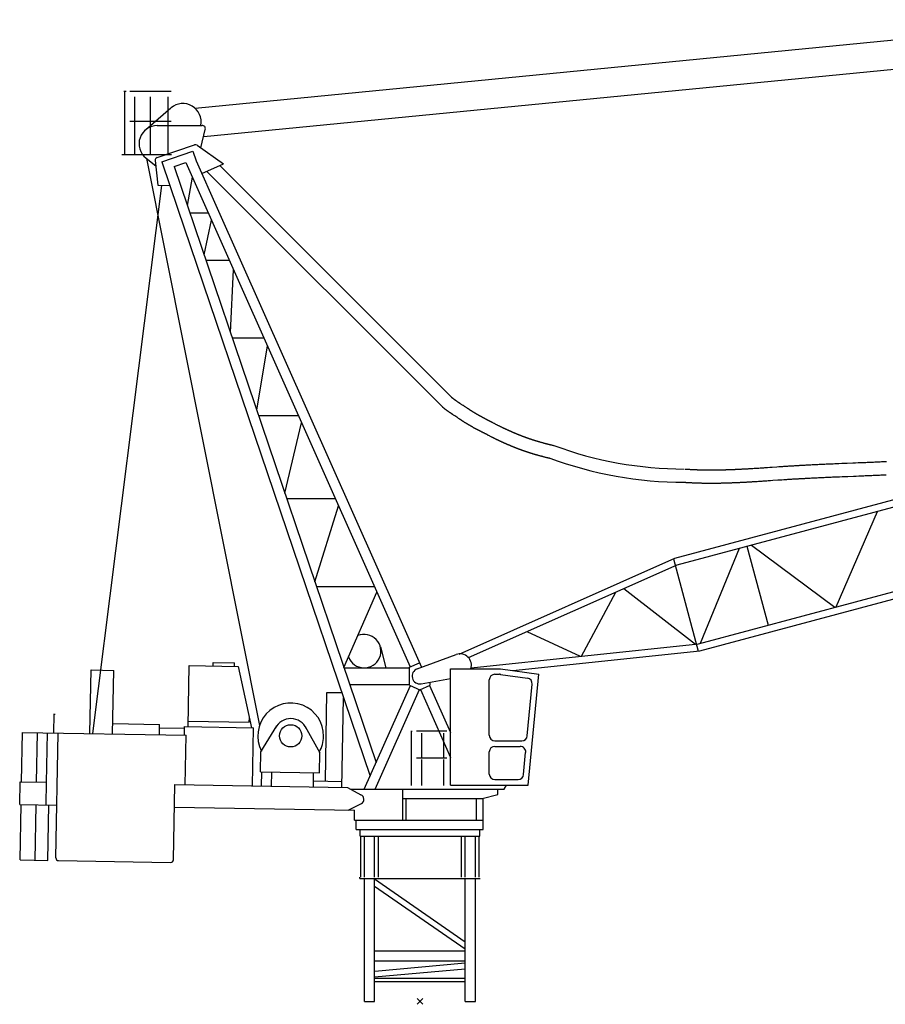
# Model space of a CAD drawing. Extents: x 12791 to 248920, y -100671 to 220177.
# Drawn here: x 152791 to 168381, y -100053 to -82310 of the extents above; entities that cross this region are included whole.
import ezdxf

# ---------------------------------------------------------------- set-up
doc = ezdxf.new("R2010")
doc.units = 0
doc.layers.add('1', color=7, linetype='Continuous')

# ---------------------------------------------------------------- blocks, each defined once
blk = doc.blocks.new('W_0320_B_60m_TV_20')
at = {"color": 7, "linetype": 'Continuous'}
for p, q in [((-4050, 16094), (12218, 17690)), ((-3892, 15582), (12186, 17154)), ((4591, 7985), (38462, 17060)), ((4634, 7865), (38495, 16938)), ((-5334, 16401), (-5294, 16401)), ((-5313, 15262), (-5313, 16401)), ((-5228, 16402), (-4478, 16402)), ((-5133, 15262), (-5133, 16302)), ((-4853, 15262), (-4853, 16302)), ((-4533, 15262), (-4533, 16302)), ((-4944, 15703), (-4486, 16099)), ((-5228, 15862), (-4478, 15862)), ((-4730, 15783), (-3924, 15786)), ((-3947, 15380), (-3866, 15712)), ((5014, 6443), (38876, 15516)), ((-5368, 15262), (-4472, 15262)), ((-4735, 15205), (-4059, 15434)), ((-4647, 15130), (-4088, 15319)), ((-4088, 15319), (-4030, 15147)), ((-4015, 15428), (-3536, 15093)), ((5038, 6318), (38909, 15394)), ((-4931, 15194), (-4758, 15059)), ((-4924, 15188), (-2890, 4969)), ((-4769, 15152), (-4719, 14705)), ((-4647, 15130), (-4364, 14295)), ((-4426, 15046), (-4216, 15117)), ((-4216, 15117), (-176, 6029)), ((-4030, 15147), (-3651, 14295)), ((-3928, 14918), (-3536, 15093)), ((-4426, 15046), (-790, 4303)), ((-3841, 14957), (412, 10705)), ((-3607, 15061), (574, 10880)), ((-4188, 14341), (-4097, 14851)), ((-5891, 4824), (-4650, 14704)), ((-4719, 14705), (-4502, 14703)), ((-4364, 14295), (-899, 4058)), ((-4144, 14211), (-3813, 14211)), ((-3651, 14295), (27, 6020)), ((-3888, 13454), (-3752, 14079)), ((-3855, 13357), (-3433, 13357)), ((-3413, 12053), (-3357, 13185)), ((-3381, 11959), (-2812, 11959)), ((-2940, 10655), (-2747, 11814)), ((576, 10878), (574, 10880)), ((578, 10876), (576, 10878)), ((581, 10874), (578, 10876)), ((583, 10872), (581, 10874)), ((585, 10871), (583, 10872)), ((587, 10869), (585, 10871)), ((588, 10868), (587, 10869)), ((590, 10867), (588, 10868)), ((592, 10865), (590, 10867)), ((593, 10864), (592, 10865)), ((595, 10863), (593, 10864)), ((596, 10862), (595, 10863)), ((598, 10860), (596, 10862)), ((600, 10859), (598, 10860)), ((601, 10858), (600, 10859)), ((605, 10855), (601, 10858)), ((608, 10853), (605, 10855)), ((611, 10850), (608, 10853)), ((614, 10848), (611, 10850)), ((618, 10846), (614, 10848)), ((621, 10843), (618, 10846)), ((624, 10841), (621, 10843)), ((628, 10838), (624, 10841)), ((631, 10836), (628, 10838)), ((634, 10834), (631, 10836)), ((638, 10831), (634, 10834)), ((641, 10829), (638, 10831)), ((644, 10827), (641, 10829)), ((648, 10824), (644, 10827)), ((651, 10822), (648, 10824)), ((414, 10703), (411, 10705)), ((416, 10701), (414, 10703)), ((418, 10699), (416, 10701)), ((421, 10697), (418, 10699)), ((423, 10695), (421, 10697)), ((425, 10693), (423, 10695)), ((428, 10691), (425, 10693)), ((430, 10689), (428, 10691)), ((432, 10687), (430, 10689)), ((435, 10685), (432, 10687)), ((437, 10684), (435, 10685)), ((438, 10682), (437, 10684)), ((440, 10681), (438, 10682)), ((442, 10679), (440, 10681)), ((444, 10678), (442, 10679)), ((446, 10676), (444, 10678)), ((447, 10675), (446, 10676)), ((449, 10674), (447, 10675)), ((451, 10672), (449, 10674)), ((453, 10671), (451, 10672)), ((455, 10669), (453, 10671)), ((457, 10668), (455, 10669)), ((460, 10665), (457, 10668)), ((464, 10662), (460, 10665)), ((468, 10659), (464, 10662)), ((472, 10657), (468, 10659)), ((475, 10654), (472, 10657)), ((479, 10651), (475, 10654)), ((483, 10648), (479, 10651)), ((487, 10646), (483, 10648)), ((655, 10820), (651, 10822)), ((658, 10817), (655, 10820)), ((661, 10815), (658, 10817)), ((665, 10813), (661, 10815)), ((668, 10810), (665, 10813)), ((671, 10808), (668, 10810)), ((678, 10804), (671, 10808)), ((685, 10799), (678, 10804)), ((692, 10794), (685, 10799)), ((719, 10776), (692, 10794)), ((729, 10770), (719, 10776)), ((738, 10764), (729, 10770)), ((748, 10757), (738, 10764)), ((757, 10751), (748, 10757)), ((776, 10738), (757, 10751)), ((795, 10726), (776, 10738)), ((805, 10719), (795, 10726)), ((814, 10713), (805, 10719)), ((824, 10706), (814, 10713)), ((833, 10700), (824, 10706)), ((843, 10694), (833, 10700)), ((848, 10691), (843, 10694)), ((852, 10688), (848, 10691)), ((857, 10684), (852, 10688)), ((862, 10681), (857, 10684)), ((867, 10678), (862, 10681)), ((872, 10675), (867, 10678)), ((876, 10672), (872, 10675)), ((881, 10669), (876, 10672)), ((886, 10666), (881, 10669)), ((891, 10663), (886, 10666)), ((896, 10660), (891, 10663)), ((900, 10656), (896, 10660)), ((905, 10653), (900, 10656)), ((910, 10650), (905, 10653)), ((915, 10647), (910, 10650)), ((921, 10644), (915, 10647)), ((-2908, 10560), (-2193, 10560)), ((490, 10643), (487, 10646)), ((494, 10640), (490, 10643)), ((498, 10638), (494, 10640)), ((502, 10635), (498, 10638)), ((506, 10632), (502, 10635)), ((510, 10629), (506, 10632)), ((513, 10627), (510, 10629)), ((517, 10624), (513, 10627)), ((521, 10622), (517, 10624)), ((525, 10619), (521, 10622)), ((529, 10616), (525, 10619)), ((533, 10614), (529, 10616)), ((536, 10611), (533, 10614)), ((540, 10608), (536, 10611)), ((544, 10606), (540, 10608)), ((548, 10603), (544, 10606)), ((556, 10598), (548, 10603)), ((564, 10593), (556, 10598)), ((587, 10577), (564, 10593)), ((597, 10571), (587, 10577)), ((606, 10564), (597, 10571)), ((616, 10558), (606, 10564)), ((626, 10552), (616, 10558)), ((645, 10539), (626, 10552)), ((665, 10526), (645, 10539)), ((674, 10519), (665, 10526)), ((684, 10513), (674, 10519)), ((694, 10506), (684, 10513)), ((704, 10500), (694, 10506)), ((713, 10493), (704, 10500)), ((718, 10490), (713, 10493)), ((723, 10487), (718, 10490)), ((728, 10484), (723, 10487)), ((733, 10480), (728, 10484)), ((738, 10477), (733, 10480)), ((743, 10474), (738, 10477)), ((748, 10471), (743, 10474)), ((752, 10468), (748, 10471)), ((926, 10640), (921, 10644)), ((931, 10637), (926, 10640)), ((937, 10633), (931, 10637)), ((942, 10630), (937, 10633)), ((948, 10627), (942, 10630)), ((953, 10623), (948, 10627)), ((958, 10620), (953, 10623)), ((964, 10617), (958, 10620)), ((969, 10613), (964, 10617)), ((975, 10610), (969, 10613)), ((980, 10607), (975, 10610)), ((985, 10604), (980, 10607)), ((991, 10600), (985, 10604)), ((996, 10597), (991, 10600)), ((1002, 10594), (996, 10597)), ((1007, 10591), (1002, 10594)), ((1013, 10587), (1007, 10591)), ((1018, 10584), (1013, 10587)), ((1024, 10581), (1018, 10584)), ((1029, 10578), (1024, 10581)), ((1035, 10575), (1029, 10578)), ((1040, 10572), (1035, 10575)), ((1046, 10568), (1040, 10572)), ((1051, 10565), (1046, 10568)), ((1057, 10562), (1051, 10565)), ((1062, 10559), (1057, 10562)), ((1068, 10556), (1062, 10559)), ((1073, 10553), (1068, 10556)), ((1079, 10550), (1073, 10553)), ((1084, 10546), (1079, 10550)), ((1090, 10543), (1084, 10546)), ((1095, 10540), (1090, 10543)), ((1101, 10537), (1095, 10540)), ((1106, 10534), (1101, 10537)), ((1112, 10531), (1106, 10534)), ((1117, 10528), (1112, 10531)), ((1123, 10525), (1117, 10528)), ((1129, 10522), (1123, 10525)), ((1133, 10519), (1129, 10522)), ((1138, 10517), (1133, 10519)), ((1143, 10514), (1138, 10517)), ((1147, 10512), (1143, 10514)), ((1152, 10509), (1147, 10512)), ((1157, 10507), (1152, 10509)), ((1161, 10504), (1157, 10507)), ((1166, 10502), (1161, 10504)), ((1171, 10499), (1166, 10502)), ((1176, 10497), (1171, 10499)), ((1180, 10494), (1176, 10497)), ((1185, 10492), (1180, 10494)), ((1190, 10489), (1185, 10492)), ((1194, 10487), (1190, 10489)), ((1199, 10484), (1194, 10487)), ((1204, 10482), (1199, 10484)), ((1209, 10480), (1204, 10482)), ((1213, 10477), (1209, 10480)), ((1218, 10475), (1213, 10477)), ((1223, 10472), (1218, 10475)), ((1228, 10470), (1223, 10472)), ((1232, 10467), (1228, 10470)), ((-2433, 9156), (-2134, 10428)), ((757, 10464), (752, 10468)), ((762, 10461), (757, 10464)), ((767, 10458), (762, 10461)), ((772, 10455), (767, 10458)), ((777, 10452), (772, 10455)), ((782, 10449), (777, 10452)), ((788, 10445), (782, 10449)), ((793, 10441), (788, 10445)), ((799, 10438), (793, 10441)), ((805, 10434), (799, 10438)), ((810, 10431), (805, 10434)), ((816, 10427), (810, 10431)), ((822, 10424), (816, 10427)), ((828, 10420), (822, 10424)), ((833, 10417), (828, 10420)), ((839, 10413), (833, 10417)), ((845, 10410), (839, 10413)), ((851, 10406), (845, 10410)), ((856, 10403), (851, 10406)), ((862, 10399), (856, 10403)), ((868, 10396), (862, 10399)), ((874, 10392), (868, 10396)), ((880, 10389), (874, 10392)), ((885, 10385), (880, 10389)), ((891, 10382), (885, 10385)), ((897, 10378), (891, 10382)), ((903, 10375), (897, 10378)), ((909, 10372), (903, 10375)), ((915, 10368), (909, 10372)), ((920, 10365), (915, 10368)), ((926, 10361), (920, 10365)), ((932, 10358), (926, 10361)), ((938, 10355), (932, 10358)), ((944, 10351), (938, 10355)), ((950, 10348), (944, 10351)), ((955, 10345), (950, 10348)), ((961, 10341), (955, 10345)), ((967, 10338), (961, 10341)), ((973, 10335), (967, 10338)), ((979, 10332), (973, 10335)), ((985, 10328), (979, 10332)), ((991, 10325), (985, 10328)), ((997, 10322), (991, 10325)), ((1003, 10319), (997, 10322)), ((1009, 10315), (1003, 10319)), ((1014, 10312), (1009, 10315)), ((1019, 10309), (1014, 10312)), ((1024, 10307), (1019, 10309)), ((1029, 10304), (1024, 10307)), ((1034, 10301), (1029, 10304)), ((1039, 10299), (1034, 10301)), ((1044, 10296), (1039, 10299)), ((1049, 10293), (1044, 10296)), ((1054, 10291), (1049, 10293)), ((1237, 10465), (1232, 10467)), ((1242, 10463), (1237, 10465)), ((1247, 10460), (1242, 10463)), ((1252, 10458), (1247, 10460)), ((1256, 10455), (1252, 10458)), ((1261, 10453), (1256, 10455)), ((1266, 10451), (1261, 10453)), ((1271, 10448), (1266, 10451)), ((1275, 10446), (1271, 10448)), ((1280, 10444), (1275, 10446)), ((1285, 10441), (1280, 10444)), ((1290, 10439), (1285, 10441)), ((1295, 10437), (1290, 10439)), ((1299, 10434), (1295, 10437)), ((1304, 10432), (1299, 10434)), ((1309, 10430), (1304, 10432)), ((1314, 10427), (1309, 10430)), ((1319, 10425), (1314, 10427)), ((1325, 10422), (1335, 10417)), ((1335, 10417), (1344, 10412)), ((1344, 10412), (1353, 10408)), ((1353, 10408), (1362, 10403)), ((1362, 10403), (1372, 10398)), ((1372, 10398), (1381, 10393)), ((1381, 10393), (1390, 10389)), ((1390, 10389), (1399, 10384)), ((1399, 10384), (1409, 10379)), ((1409, 10379), (1418, 10375)), ((1418, 10375), (1427, 10370)), ((1427, 10370), (1436, 10366)), ((1436, 10366), (1446, 10361)), ((1446, 10361), (1455, 10357)), ((1455, 10357), (1464, 10352)), ((1464, 10352), (1474, 10348)), ((1474, 10348), (1483, 10343)), ((1483, 10343), (1492, 10339)), ((1492, 10339), (1497, 10336)), ((1497, 10336), (1502, 10334)), ((1502, 10334), (1506, 10332)), ((1506, 10332), (1511, 10330)), ((1511, 10330), (1516, 10327)), ((1516, 10327), (1520, 10325)), ((1520, 10325), (1525, 10323)), ((1525, 10323), (1530, 10321)), ((1530, 10321), (1534, 10319)), ((1534, 10319), (1539, 10316)), ((1539, 10316), (1544, 10314)), ((1544, 10314), (1548, 10312)), ((1548, 10312), (1553, 10310)), ((1553, 10310), (1558, 10308)), ((1558, 10308), (1563, 10306)), ((1563, 10306), (1567, 10303)), ((1567, 10303), (1572, 10301)), ((1572, 10301), (1577, 10299)), ((1577, 10299), (1581, 10297)), ((1581, 10297), (1586, 10295)), ((1586, 10295), (1591, 10293)), ((1591, 10293), (1596, 10291)), ((1059, 10288), (1054, 10291)), ((1064, 10285), (1059, 10288)), ((1069, 10283), (1064, 10285)), ((1074, 10280), (1069, 10283)), ((1079, 10278), (1074, 10280)), ((1084, 10275), (1079, 10278)), ((1089, 10272), (1084, 10275)), ((1095, 10270), (1089, 10272)), ((1100, 10267), (1095, 10270)), ((1105, 10265), (1100, 10267)), ((1110, 10262), (1105, 10265)), ((1115, 10259), (1110, 10262)), ((1120, 10257), (1115, 10259)), ((1125, 10254), (1120, 10257)), ((1130, 10252), (1125, 10254)), ((1135, 10249), (1130, 10252)), ((1140, 10247), (1135, 10249)), ((1145, 10244), (1140, 10247)), ((1150, 10242), (1145, 10244)), ((1155, 10239), (1150, 10242)), ((1160, 10237), (1155, 10239)), ((1165, 10234), (1160, 10237)), ((1170, 10232), (1165, 10234)), ((1175, 10229), (1170, 10232)), ((1181, 10227), (1175, 10229)), ((1186, 10224), (1181, 10227)), ((1191, 10222), (1186, 10224)), ((1196, 10219), (1191, 10222)), ((1201, 10217), (1196, 10219)), ((1206, 10214), (1201, 10217)), ((1211, 10212), (1206, 10214)), ((1216, 10209), (1211, 10212)), ((1215, 10210), (1225, 10205)), ((1225, 10205), (1235, 10200)), ((1235, 10200), (1245, 10195)), ((1245, 10195), (1254, 10190)), ((1254, 10190), (1264, 10185)), ((1264, 10185), (1274, 10180)), ((1274, 10180), (1283, 10175)), ((1283, 10175), (1293, 10170)), ((1293, 10170), (1303, 10165)), ((1303, 10165), (1313, 10160)), ((1313, 10160), (1318, 10158)), ((1318, 10158), (1322, 10156)), ((1322, 10156), (1327, 10153)), ((1327, 10153), (1332, 10151)), ((1332, 10151), (1337, 10148)), ((1337, 10148), (1342, 10146)), ((1342, 10146), (1347, 10144)), ((1347, 10144), (1352, 10141)), ((1352, 10141), (1357, 10139)), ((1357, 10139), (1362, 10136)), ((1362, 10136), (1366, 10134)), ((1366, 10134), (1371, 10132)), ((1371, 10132), (1376, 10129)), ((1376, 10129), (1381, 10127)), ((1381, 10127), (1386, 10125)), ((1386, 10125), (1391, 10122)), ((1391, 10122), (1396, 10120)), ((1396, 10120), (1401, 10118)), ((1401, 10118), (1406, 10115)), ((1406, 10115), (1411, 10113)), ((1596, 10291), (1600, 10288)), ((1600, 10288), (1605, 10286)), ((1605, 10286), (1610, 10284)), ((1610, 10284), (1614, 10282)), ((1614, 10282), (1619, 10280)), ((1619, 10280), (1624, 10278)), ((1624, 10278), (1629, 10276)), ((1629, 10276), (1633, 10274)), ((1633, 10274), (1638, 10272)), ((1638, 10272), (1643, 10269)), ((1643, 10269), (1648, 10267)), ((1648, 10267), (1652, 10265)), ((1652, 10265), (1657, 10263)), ((1657, 10263), (1662, 10261)), ((1662, 10261), (1667, 10259)), ((1667, 10259), (1671, 10257)), ((1671, 10257), (1676, 10255)), ((1676, 10255), (1681, 10253)), ((1681, 10253), (1686, 10251)), ((1686, 10251), (1690, 10249)), ((1690, 10249), (1695, 10247)), ((1695, 10247), (1700, 10245)), ((1700, 10245), (1705, 10243)), ((1705, 10243), (1709, 10241)), ((1709, 10241), (1714, 10239)), ((1714, 10239), (1719, 10237)), ((1719, 10237), (1724, 10235)), ((1724, 10235), (1729, 10233)), ((1729, 10233), (1733, 10231)), ((1733, 10231), (1738, 10229)), ((1738, 10229), (1743, 10227)), ((1743, 10227), (1748, 10225)), ((1748, 10225), (1753, 10223)), ((1753, 10223), (1757, 10221)), ((1757, 10221), (1762, 10219)), ((1762, 10219), (1767, 10217)), ((1767, 10217), (1772, 10215)), ((1772, 10215), (1777, 10213)), ((1777, 10213), (1781, 10211)), ((1781, 10211), (1786, 10209)), ((1786, 10209), (1791, 10208)), ((1791, 10208), (1796, 10206)), ((1796, 10206), (1801, 10204)), ((1801, 10204), (1805, 10202)), ((1805, 10202), (1810, 10200)), ((1810, 10200), (1815, 10198)), ((1815, 10198), (1820, 10196)), ((1820, 10196), (1825, 10194)), ((1825, 10194), (1830, 10192)), ((1830, 10192), (1834, 10191)), ((1834, 10191), (1839, 10189)), ((1839, 10189), (1844, 10187)), ((1844, 10187), (1849, 10185)), ((1849, 10185), (1854, 10183)), ((1854, 10183), (1859, 10181)), ((1859, 10181), (1863, 10180)), ((1863, 10180), (1868, 10178)), ((1868, 10178), (1873, 10176)), ((1873, 10176), (1878, 10174)), ((1878, 10174), (1883, 10172)), ((1883, 10172), (1888, 10170)), ((1888, 10170), (1893, 10169)), ((1893, 10169), (1897, 10167)), ((1897, 10167), (1902, 10165)), ((1902, 10165), (1907, 10163)), ((1907, 10163), (1912, 10162)), ((1912, 10162), (1917, 10160)), ((1917, 10160), (1922, 10158)), ((1922, 10158), (1927, 10156)), ((1927, 10156), (1931, 10155)), ((1931, 10155), (1936, 10153)), ((1936, 10153), (1941, 10151)), ((1941, 10151), (1946, 10149)), ((1946, 10149), (1951, 10148)), ((1951, 10148), (1956, 10146)), ((1956, 10146), (1961, 10144)), ((1961, 10144), (1966, 10143)), ((1966, 10143), (1971, 10141)), ((1971, 10141), (1975, 10139)), ((1975, 10139), (1980, 10138)), ((1980, 10138), (1985, 10136)), ((1985, 10136), (1990, 10134)), ((1990, 10134), (1995, 10133)), ((1995, 10133), (2000, 10131)), ((2000, 10131), (2005, 10129)), ((2005, 10129), (2010, 10128)), ((2010, 10128), (2015, 10126)), ((2015, 10126), (2020, 10124)), ((2020, 10124), (2025, 10123)), ((2025, 10123), (2029, 10121)), ((2029, 10121), (2034, 10120)), ((2034, 10120), (2039, 10118)), ((2039, 10118), (2044, 10116)), ((2044, 10116), (2049, 10115)), ((2049, 10115), (2054, 10113)), ((1411, 10113), (1416, 10111)), ((1416, 10111), (1421, 10108)), ((1421, 10108), (1425, 10106)), ((1425, 10106), (1430, 10104)), ((1430, 10104), (1435, 10101)), ((1435, 10101), (1440, 10099)), ((1440, 10099), (1445, 10097)), ((1445, 10097), (1450, 10094)), ((1450, 10094), (1455, 10092)), ((1455, 10092), (1460, 10090)), ((1460, 10090), (1465, 10088)), ((1465, 10088), (1470, 10085)), ((1470, 10085), (1475, 10083)), ((1475, 10083), (1480, 10081)), ((1480, 10081), (1485, 10079)), ((1485, 10079), (1490, 10076)), ((1490, 10076), (1495, 10074)), ((1495, 10074), (1500, 10072)), ((1500, 10072), (1505, 10070)), ((1505, 10070), (1510, 10067)), ((1510, 10067), (1515, 10065)), ((1515, 10065), (1520, 10063)), ((1520, 10063), (1525, 10061)), ((1525, 10061), (1530, 10058)), ((1530, 10058), (1535, 10056)), ((1535, 10056), (1540, 10054)), ((1540, 10054), (1545, 10052)), ((1545, 10052), (1549, 10050)), ((1549, 10050), (1554, 10047)), ((1554, 10047), (1559, 10045)), ((1559, 10045), (1564, 10043)), ((1564, 10043), (1569, 10041)), ((1569, 10041), (1574, 10039)), ((1574, 10039), (1579, 10037)), ((1579, 10037), (1584, 10034)), ((1584, 10034), (1589, 10032)), ((1589, 10032), (1594, 10030)), ((1594, 10030), (1600, 10028)), ((1600, 10028), (1605, 10026)), ((1605, 10026), (1610, 10024)), ((1610, 10024), (1615, 10022)), ((1615, 10022), (1620, 10020)), ((1620, 10020), (1625, 10017)), ((1625, 10017), (1630, 10015)), ((1630, 10015), (1635, 10013)), ((1635, 10013), (1640, 10011)), ((1640, 10011), (1645, 10009)), ((1645, 10009), (1650, 10007)), ((1650, 10007), (1655, 10005)), ((1655, 10005), (1660, 10003)), ((1660, 10003), (1665, 10001)), ((1665, 10001), (1670, 9999)), ((1670, 9999), (1675, 9997)), ((1675, 9997), (1680, 9995)), ((1680, 9995), (1685, 9993)), ((1685, 9993), (1690, 9991)), ((1690, 9991), (1695, 9989)), ((1695, 9989), (1700, 9987)), ((1700, 9987), (1705, 9985)), ((1705, 9985), (1710, 9983)), ((1710, 9983), (1715, 9981)), ((1715, 9981), (1721, 9979)), ((1721, 9979), (1726, 9977)), ((1726, 9977), (1731, 9975)), ((1731, 9975), (1736, 9973)), ((1736, 9973), (1741, 9971)), ((1741, 9971), (1746, 9969)), ((1746, 9969), (1751, 9967)), ((1751, 9967), (1756, 9965)), ((1756, 9965), (1761, 9963)), ((1761, 9963), (1766, 9961)), ((1766, 9961), (1771, 9959)), ((1771, 9959), (1776, 9957)), ((1776, 9957), (1782, 9955)), ((1782, 9955), (1787, 9953)), ((1787, 9953), (1792, 9951)), ((1792, 9951), (1797, 9949)), ((1797, 9949), (1802, 9948)), ((1802, 9948), (1807, 9946)), ((1807, 9946), (1812, 9944)), ((1812, 9944), (1817, 9942)), ((1817, 9942), (1822, 9940)), ((1822, 9940), (1828, 9938)), ((1828, 9938), (1833, 9936)), ((1833, 9936), (1838, 9934)), ((2054, 10113), (2059, 10112)), ((2059, 10112), (2064, 10110)), ((2064, 10110), (2069, 10109)), ((2069, 10109), (2074, 10107)), ((2074, 10107), (2079, 10105)), ((2079, 10105), (2084, 10104)), ((2084, 10104), (2089, 10102)), ((2089, 10102), (2097, 10100)), ((2097, 10100), (2105, 10098)), ((2105, 10098), (2113, 10095)), ((2113, 10095), (2121, 10093)), ((2121, 10093), (2129, 10090)), ((2129, 10090), (2137, 10088)), ((2137, 10088), (2145, 10086)), ((2145, 10086), (2153, 10083)), ((2153, 10083), (2161, 10081)), ((2161, 10081), (2169, 10079)), ((2169, 10079), (2177, 10077)), ((2177, 10077), (2185, 10074)), ((2185, 10074), (2193, 10072)), ((2193, 10072), (2201, 10070)), ((2201, 10070), (2209, 10068)), ((2209, 10068), (2217, 10066)), ((2217, 10066), (2225, 10063)), ((2225, 10063), (2233, 10061)), ((2233, 10061), (2241, 10059)), ((2241, 10059), (2249, 10057)), ((2249, 10057), (2257, 10055)), ((2257, 10055), (2265, 10053)), ((2265, 10053), (2273, 10051)), ((2273, 10051), (2282, 10049)), ((2282, 10049), (2290, 10047)), ((2290, 10047), (2298, 10045)), ((2298, 10045), (2306, 10043)), ((2306, 10043), (2314, 10041)), ((2314, 10041), (2322, 10039)), ((2322, 10039), (2330, 10037)), ((2330, 10037), (2338, 10035)), ((2338, 10035), (2346, 10033)), ((2346, 10033), (2354, 10031)), ((2354, 10031), (2363, 10029)), ((2363, 10029), (2371, 10027)), ((2371, 10027), (2379, 10025)), ((2379, 10025), (2387, 10023)), ((2387, 10023), (2395, 10021)), ((2395, 10021), (2403, 10019)), ((2403, 10019), (2411, 10017)), ((1838, 9934), (1843, 9933)), ((1843, 9933), (1848, 9931)), ((1848, 9931), (1853, 9929)), ((1853, 9929), (1858, 9927)), ((1858, 9927), (1863, 9925)), ((1863, 9925), (1869, 9923)), ((1869, 9923), (1874, 9922)), ((1874, 9922), (1879, 9920)), ((1879, 9920), (1884, 9918)), ((1884, 9918), (1889, 9916)), ((1889, 9916), (1894, 9915)), ((1894, 9915), (1899, 9913)), ((1899, 9913), (1905, 9911)), ((1905, 9911), (1910, 9909)), ((1910, 9909), (1915, 9908)), ((1915, 9908), (1920, 9906)), ((1920, 9906), (1925, 9904)), ((1925, 9904), (1930, 9902)), ((1930, 9902), (1936, 9901)), ((1936, 9901), (1941, 9899)), ((1941, 9899), (1946, 9897)), ((1946, 9897), (1951, 9896)), ((1951, 9896), (1956, 9894)), ((1956, 9894), (1962, 9892)), ((1962, 9892), (1967, 9890)), ((1967, 9890), (1972, 9889)), ((1972, 9889), (1977, 9887)), ((1977, 9887), (1982, 9885)), ((1982, 9885), (1987, 9884)), ((1987, 9884), (1993, 9882)), ((1993, 9882), (1998, 9881)), ((1998, 9881), (2003, 9879)), ((2003, 9879), (2008, 9877)), ((2008, 9877), (2013, 9876)), ((2013, 9876), (2019, 9874)), ((2019, 9874), (2027, 9872)), ((2027, 9872), (2035, 9869)), ((2035, 9869), (2043, 9867)), ((2043, 9867), (2051, 9864)), ((2051, 9864), (2059, 9862)), ((2059, 9862), (2067, 9860)), ((2067, 9860), (2075, 9857)), ((2075, 9857), (2083, 9855)), ((2083, 9855), (2091, 9853)), ((2091, 9853), (2099, 9850)), ((2099, 9850), (2108, 9848)), ((2108, 9848), (2116, 9846)), ((2116, 9846), (2124, 9843)), ((2124, 9843), (2132, 9841)), ((2132, 9841), (2140, 9839)), ((2140, 9839), (2148, 9837)), ((2148, 9837), (2156, 9835)), ((2156, 9835), (2164, 9832)), ((2164, 9832), (2172, 9830)), ((2172, 9830), (2181, 9828)), ((2181, 9828), (2189, 9826)), ((2189, 9826), (2197, 9824)), ((2197, 9824), (2205, 9822)), ((2205, 9822), (2213, 9820)), ((2213, 9820), (2221, 9817)), ((2221, 9817), (2230, 9815)), ((2230, 9815), (2238, 9813)), ((2238, 9813), (2246, 9811)), ((2246, 9811), (2254, 9809)), ((2254, 9809), (2262, 9807)), ((2262, 9807), (2270, 9805)), ((2270, 9805), (2279, 9803)), ((2279, 9803), (2287, 9801)), ((2287, 9801), (2295, 9799)), ((2295, 9799), (2303, 9797)), ((2303, 9797), (2311, 9795)), ((2311, 9795), (2320, 9793)), ((2320, 9793), (2328, 9792)), ((2328, 9792), (2336, 9790)), ((2336, 9790), (2344, 9788)), ((4776, 9593), (4786, 9592)), ((4786, 9592), (4796, 9591)), ((4796, 9591), (4806, 9591)), ((4806, 9591), (4816, 9590)), ((4816, 9590), (4826, 9589)), ((4826, 9589), (4835, 9589)), ((4835, 9589), (4845, 9588)), ((4845, 9588), (4855, 9588)), ((4855, 9588), (4865, 9587)), ((4865, 9587), (4875, 9587)), ((4875, 9587), (4885, 9586)), ((4885, 9586), (4895, 9586)), ((4895, 9586), (4905, 9585)), ((4905, 9585), (4914, 9585)), ((4914, 9585), (4924, 9584)), ((4924, 9584), (4934, 9584)), ((4934, 9584), (4944, 9583)), ((4944, 9583), (4954, 9583)), ((4954, 9583), (4964, 9583)), ((4964, 9583), (4974, 9582)), ((4974, 9582), (4984, 9582)), ((4984, 9582), (4993, 9581)), ((4993, 9581), (5003, 9581)), ((5003, 9581), (5013, 9581)), ((5488, 9581), (5498, 9581)), ((5498, 9581), (5508, 9581)), ((5508, 9581), (5517, 9582)), ((5517, 9582), (5527, 9582)), ((5527, 9582), (5537, 9582)), ((5537, 9582), (5547, 9583)), ((5547, 9583), (5557, 9583)), ((5557, 9583), (5567, 9583)), ((5567, 9583), (5578, 9584)), ((5578, 9584), (5588, 9584)), ((5588, 9584), (5599, 9584)), ((5599, 9584), (5610, 9585)), ((5610, 9585), (5621, 9585)), ((5621, 9585), (5632, 9586)), ((5632, 9586), (5642, 9586)), ((5642, 9586), (5653, 9587)), ((5653, 9587), (5664, 9587)), ((5664, 9587), (5675, 9587)), ((5675, 9587), (5686, 9588)), ((5686, 9588), (5696, 9588)), ((5696, 9588), (5707, 9589)), ((5707, 9589), (5718, 9589)), ((5718, 9589), (5729, 9590)), ((5729, 9590), (5739, 9590)), ((5739, 9590), (5750, 9591)), ((5750, 9591), (5761, 9591)), ((5761, 9591), (5772, 9592)), ((5772, 9592), (5783, 9592)), ((5783, 9592), (5793, 9593)), ((5793, 9593), (5804, 9594)), ((5804, 9594), (5815, 9594)), ((5815, 9594), (5826, 9595)), ((5826, 9595), (5836, 9595)), ((5836, 9595), (5847, 9596)), ((5847, 9596), (5858, 9596)), ((5858, 9596), (5869, 9597)), ((5869, 9597), (5880, 9598)), ((5880, 9598), (5890, 9598)), ((5890, 9598), (5901, 9599)), ((5901, 9599), (5912, 9599)), ((5912, 9599), (5923, 9600)), ((5923, 9600), (5933, 9601)), ((5933, 9601), (5944, 9601)), ((5944, 9601), (5955, 9602)), ((5955, 9602), (5977, 9603)), ((5977, 9603), (5998, 9605)), ((5998, 9605), (6020, 9606)), ((6020, 9606), (6041, 9607)), ((6041, 9607), (6063, 9609)), ((6063, 9609), (6084, 9610)), ((6084, 9610), (6106, 9611)), ((6106, 9611), (6127, 9613)), ((6127, 9613), (6149, 9614)), ((6149, 9614), (6170, 9616)), ((6170, 9616), (6192, 9617)), ((6192, 9617), (6214, 9618)), ((6214, 9618), (6235, 9620)), ((6235, 9620), (6257, 9621)), ((6257, 9621), (6300, 9624)), ((6300, 9624), (6343, 9627)), ((6343, 9627), (6429, 9633)), ((6429, 9633), (6465, 9636)), ((6465, 9636), (6501, 9638)), ((6501, 9638), (6537, 9640)), ((6537, 9640), (6555, 9642)), ((6555, 9642), (6573, 9643)), ((6573, 9643), (6591, 9644)), ((6591, 9644), (6609, 9645)), ((6609, 9645), (6627, 9646)), ((6627, 9646), (6645, 9648)), ((6645, 9648), (6663, 9649)), ((6663, 9649), (6681, 9650)), ((6681, 9650), (6699, 9651)), ((6699, 9651), (6717, 9652)), ((6717, 9652), (6735, 9653)), ((6735, 9653), (6753, 9654)), ((6753, 9654), (6771, 9656)), ((6771, 9656), (6789, 9657)), ((6789, 9657), (6802, 9657)), ((6802, 9657), (6814, 9658)), ((6814, 9658), (6827, 9659)), ((6827, 9659), (6840, 9660)), ((6840, 9660), (6852, 9660)), ((6852, 9660), (6865, 9661)), ((6865, 9661), (6877, 9662)), ((6877, 9662), (6890, 9662)), ((6890, 9662), (6903, 9663)), ((6903, 9663), (6915, 9664)), ((6915, 9664), (6928, 9665)), ((6928, 9665), (6940, 9665)), ((6940, 9665), (6953, 9666)), ((6953, 9666), (6966, 9667)), ((6966, 9667), (6978, 9667)), ((6978, 9667), (6991, 9668)), ((6991, 9668), (7004, 9669)), ((7004, 9669), (7016, 9669)), ((7016, 9669), (7041, 9671)), ((7041, 9671), (7067, 9672)), ((7067, 9672), (7092, 9673)), ((7092, 9673), (7117, 9674)), ((7117, 9674), (7142, 9676)), ((7142, 9676), (7167, 9677)), ((7167, 9677), (7193, 9678)), ((7193, 9678), (7218, 9679)), ((7218, 9679), (7243, 9680)), ((7243, 9680), (7268, 9681)), ((7268, 9681), (7294, 9683)), ((7294, 9683), (7319, 9684)), ((7319, 9684), (7344, 9685)), ((7344, 9685), (7369, 9686)), ((7369, 9686), (7394, 9687)), ((7394, 9687), (7420, 9688)), ((7420, 9688), (7445, 9689)), ((7445, 9689), (7470, 9690)), ((7470, 9690), (7495, 9691)), ((7495, 9691), (7521, 9692)), ((7521, 9692), (7546, 9693)), ((7546, 9693), (7596, 9696)), ((7596, 9696), (7647, 9698)), ((7647, 9698), (7697, 9700)), ((7697, 9700), (7798, 9704)), ((7798, 9704), (7845, 9706)), ((7845, 9706), (7891, 9708)), ((7891, 9708), (7938, 9709)), ((7938, 9709), (7961, 9710)), ((7961, 9710), (7984, 9711)), ((7984, 9711), (8008, 9712)), ((8008, 9712), (8031, 9713)), ((8031, 9713), (8054, 9714)), ((8054, 9714), (8077, 9715)), ((8077, 9715), (8101, 9716)), ((8101, 9716), (8124, 9717)), ((8124, 9717), (8147, 9718)), ((8147, 9718), (8170, 9719)), ((8170, 9719), (8194, 9720)), ((8194, 9720), (8217, 9722)), ((8217, 9722), (8240, 9723)), ((8240, 9723), (8264, 9724)), ((8264, 9724), (8287, 9725)), ((8287, 9725), (8310, 9726)), ((8310, 9726), (8333, 9727)), ((8333, 9727), (8357, 9728)), ((8357, 9728), (8380, 9729)), ((8380, 9729), (8403, 9730)), ((5013, 9581), (5023, 9581)), ((5023, 9581), (5033, 9580)), ((5033, 9580), (5043, 9580)), ((5043, 9580), (5053, 9580)), ((5053, 9580), (5063, 9580)), ((5063, 9580), (5073, 9579)), ((5073, 9579), (5082, 9579)), ((5082, 9579), (5092, 9579)), ((5092, 9579), (5102, 9579)), ((5102, 9579), (5112, 9579)), ((5112, 9579), (5122, 9578)), ((5122, 9578), (5132, 9578)), ((5132, 9578), (5142, 9578)), ((5142, 9578), (5152, 9578)), ((5152, 9578), (5162, 9578)), ((5162, 9578), (5171, 9578)), ((5171, 9578), (5181, 9578)), ((5181, 9578), (5191, 9578)), ((5191, 9578), (5201, 9578)), ((5201, 9578), (5211, 9578)), ((5211, 9578), (5221, 9577)), ((5221, 9577), (5231, 9577)), ((5231, 9577), (5241, 9577)), ((5241, 9577), (5250, 9577)), ((5250, 9577), (5260, 9577)), ((5260, 9577), (5270, 9578)), ((5270, 9578), (5280, 9578)), ((5280, 9578), (5290, 9578)), ((5290, 9578), (5300, 9578)), ((5300, 9578), (5310, 9578)), ((5310, 9578), (5320, 9578)), ((5320, 9578), (5330, 9578)), ((5330, 9578), (5339, 9578)), ((5339, 9578), (5349, 9578)), ((5349, 9578), (5359, 9578)), ((5359, 9578), (5369, 9578)), ((5369, 9578), (5379, 9579)), ((5379, 9579), (5389, 9579)), ((5389, 9579), (5399, 9579)), ((5399, 9579), (5409, 9579)), ((5409, 9579), (5419, 9579)), ((5419, 9579), (5428, 9580)), ((5428, 9580), (5438, 9580)), ((5438, 9580), (5448, 9580)), ((5448, 9580), (5458, 9580)), ((5458, 9580), (5468, 9580)), ((5468, 9580), (5478, 9581)), ((5478, 9581), (5488, 9581)), ((6571, 9403), (6589, 9405)), ((6589, 9405), (6606, 9406)), ((6606, 9406), (6624, 9407)), ((6624, 9407), (6642, 9408)), ((6642, 9408), (6660, 9409)), ((6660, 9409), (6678, 9410)), ((6678, 9410), (6696, 9412)), ((6696, 9412), (6714, 9413)), ((6714, 9413), (6732, 9414)), ((6732, 9414), (6750, 9415)), ((6750, 9415), (6768, 9416)), ((6768, 9416), (6786, 9417)), ((6786, 9417), (6804, 9418)), ((6804, 9418), (6816, 9419)), ((6816, 9419), (6829, 9420)), ((6829, 9420), (6841, 9420)), ((6841, 9420), (6854, 9421)), ((6854, 9421), (6866, 9422)), ((6866, 9422), (6879, 9423)), ((6879, 9423), (6891, 9423)), ((6891, 9423), (6904, 9424)), ((6904, 9424), (6916, 9425)), ((6916, 9425), (6929, 9425)), ((6929, 9425), (6942, 9426)), ((6942, 9426), (6954, 9427)), ((6954, 9427), (6967, 9427)), ((6967, 9427), (6979, 9428)), ((6979, 9428), (6992, 9429)), ((6992, 9429), (7004, 9430)), ((7004, 9430), (7017, 9430)), ((7017, 9430), (7029, 9431)), ((7029, 9431), (7055, 9432)), ((7055, 9432), (7080, 9433)), ((7080, 9433), (7105, 9435)), ((7105, 9435), (7130, 9436)), ((7130, 9436), (7155, 9437)), ((7155, 9437), (7180, 9438)), ((7180, 9438), (7205, 9439)), ((7205, 9439), (7230, 9441)), ((7230, 9441), (7255, 9442)), ((7255, 9442), (7280, 9443)), ((7280, 9443), (7306, 9444)), ((7306, 9444), (7331, 9445)), ((7331, 9445), (7356, 9446)), ((7356, 9446), (7381, 9447)), ((7381, 9447), (7406, 9449)), ((7406, 9449), (7431, 9450)), ((7431, 9450), (7456, 9451)), ((7456, 9451), (7481, 9452)), ((7481, 9452), (7506, 9453)), ((7506, 9453), (7531, 9454)), ((7531, 9454), (7557, 9455)), ((7557, 9455), (7607, 9457)), ((7607, 9457), (7657, 9459)), ((7657, 9459), (7707, 9461)), ((7707, 9461), (7808, 9465)), ((7808, 9465), (7855, 9467)), ((7855, 9467), (7902, 9469)), ((7902, 9469), (7949, 9471)), ((7949, 9471), (7972, 9472)), ((7972, 9472), (7996, 9473)), ((7996, 9473), (8019, 9474)), ((8019, 9474), (8043, 9475)), ((8043, 9475), (8067, 9476)), ((8067, 9476), (8090, 9477)), ((8090, 9477), (8114, 9478)), ((8114, 9478), (8137, 9479)), ((8137, 9479), (8161, 9480)), ((8161, 9480), (8184, 9481)), ((8184, 9481), (8208, 9482)), ((8208, 9482), (8231, 9483)), ((8231, 9483), (8255, 9484)), ((8255, 9484), (8278, 9485)), ((8278, 9485), (8302, 9486)), ((8302, 9486), (8325, 9487)), ((8325, 9487), (8349, 9489)), ((8349, 9489), (8372, 9490)), ((8372, 9490), (8396, 9491)), ((4760, 9354), (4770, 9354)), ((4770, 9354), (4780, 9353)), ((4780, 9353), (4790, 9352)), ((4790, 9352), (4800, 9352)), ((4800, 9352), (4810, 9351)), ((4810, 9351), (4821, 9350)), ((4821, 9350), (4831, 9350)), ((4831, 9350), (4841, 9349)), ((4841, 9349), (4851, 9349)), ((4851, 9349), (4861, 9348)), ((4861, 9348), (4872, 9348)), ((4872, 9348), (4882, 9347)), ((4882, 9347), (4892, 9347)), ((4892, 9347), (4902, 9346)), ((4902, 9346), (4912, 9346)), ((4912, 9346), (4922, 9345)), ((4922, 9345), (4933, 9345)), ((4933, 9345), (4943, 9344)), ((4943, 9344), (4953, 9344)), ((4953, 9344), (4963, 9344)), ((4963, 9344), (4973, 9343)), ((4973, 9343), (4984, 9343)), ((4984, 9343), (4994, 9343)), ((4994, 9343), (5004, 9342)), ((5004, 9342), (5014, 9342)), ((5014, 9342), (5024, 9342)), ((5024, 9342), (5035, 9341)), ((5035, 9341), (5045, 9341)), ((5045, 9341), (5055, 9341)), ((5055, 9341), (5065, 9341)), ((5065, 9341), (5075, 9340)), ((5075, 9340), (5086, 9340)), ((5086, 9340), (5096, 9340)), ((5096, 9340), (5106, 9340)), ((5106, 9340), (5116, 9340)), ((5116, 9340), (5126, 9339)), ((5126, 9339), (5137, 9339)), ((5137, 9339), (5147, 9339)), ((5147, 9339), (5157, 9339)), ((5157, 9339), (5167, 9339)), ((5167, 9339), (5177, 9339)), ((5177, 9339), (5188, 9339)), ((5188, 9339), (5198, 9339)), ((5198, 9339), (5208, 9339)), ((5208, 9339), (5218, 9339)), ((5218, 9339), (5228, 9339)), ((5228, 9339), (5239, 9339)), ((5239, 9339), (5249, 9339)), ((5249, 9339), (5259, 9339)), ((5259, 9339), (5269, 9339)), ((5269, 9339), (5279, 9339)), ((5279, 9339), (5289, 9339)), ((5289, 9339), (5300, 9339)), ((5300, 9339), (5310, 9339)), ((5310, 9339), (5320, 9339)), ((5320, 9339), (5330, 9339)), ((5330, 9339), (5340, 9339)), ((5340, 9339), (5351, 9339)), ((5351, 9339), (5361, 9339)), ((5361, 9339), (5371, 9340)), ((5371, 9340), (5381, 9340)), ((5381, 9340), (5391, 9340)), ((5391, 9340), (5402, 9340)), ((5402, 9340), (5412, 9340)), ((5412, 9340), (5422, 9340)), ((5422, 9340), (5432, 9341)), ((5432, 9341), (5442, 9341)), ((5442, 9341), (5453, 9341)), ((5453, 9341), (5463, 9341)), ((5463, 9341), (5473, 9342)), ((5473, 9342), (5483, 9342)), ((5483, 9342), (5493, 9342)), ((5493, 9342), (5504, 9342)), ((5504, 9342), (5514, 9343)), ((5514, 9343), (5524, 9343)), ((5524, 9343), (5534, 9343)), ((5534, 9343), (5544, 9344)), ((5544, 9344), (5555, 9344)), ((5555, 9344), (5565, 9344)), ((5565, 9344), (5575, 9345)), ((5575, 9345), (5586, 9345)), ((5586, 9345), (5597, 9345)), ((5597, 9345), (5608, 9346)), ((5608, 9346), (5619, 9346)), ((5619, 9346), (5629, 9347)), ((5629, 9347), (5640, 9347)), ((5640, 9347), (5651, 9347)), ((5651, 9347), (5662, 9348)), ((5662, 9348), (5673, 9348)), ((5673, 9348), (5684, 9349)), ((5684, 9349), (5695, 9349)), ((5695, 9349), (5706, 9350)), ((5706, 9350), (5717, 9350)), ((5717, 9350), (5727, 9351)), ((5727, 9351), (5738, 9351)), ((5738, 9351), (5749, 9352)), ((5749, 9352), (5760, 9352)), ((5760, 9352), (5771, 9353)), ((5771, 9353), (5782, 9353)), ((5782, 9353), (5793, 9354)), ((5793, 9354), (5804, 9354)), ((5804, 9354), (5814, 9355)), ((5814, 9355), (5825, 9356)), ((5825, 9356), (5836, 9356)), ((5836, 9356), (5847, 9357)), ((5847, 9357), (5858, 9357)), ((5858, 9357), (5869, 9358)), ((5869, 9358), (5880, 9358)), ((5880, 9358), (5891, 9359)), ((5891, 9359), (5902, 9360)), ((5902, 9360), (5912, 9360)), ((5912, 9360), (5923, 9361)), ((5923, 9361), (5934, 9361)), ((5934, 9361), (5945, 9362)), ((5945, 9362), (5956, 9363)), ((5956, 9363), (5967, 9363)), ((5967, 9363), (5978, 9364)), ((5978, 9364), (5989, 9365)), ((5989, 9365), (6010, 9366)), ((6010, 9366), (6032, 9367)), ((6032, 9367), (6054, 9369)), ((6054, 9369), (6076, 9370)), ((6076, 9370), (6097, 9371)), ((6097, 9371), (6119, 9373)), ((6119, 9373), (6141, 9374)), ((6141, 9374), (6163, 9376)), ((6163, 9376), (6184, 9377)), ((6184, 9377), (6206, 9379)), ((6206, 9379), (6228, 9380)), ((6228, 9380), (6250, 9381)), ((6250, 9381), (6271, 9383)), ((6271, 9383), (6315, 9386)), ((6315, 9386), (6358, 9389)), ((6358, 9389), (6445, 9395)), ((6445, 9395), (6481, 9397)), ((6481, 9397), (6517, 9400)), ((6517, 9400), (6553, 9402)), ((6553, 9402), (6571, 9403)), ((-2401, 9062), (-1527, 9062)), ((-1892, 7558), (-1469, 8932)), ((7494, 7108), (8238, 8830)), ((5053, 6454), (5758, 8166)), ((5888, 8201), (6269, 6779)), ((5970, 8223), (7475, 7103)), ((708, 6259), (4591, 7985)), ((873, 6194), (4634, 7865)), ((4568, 7974), (5013, 6312)), ((-1864, 7477), (-819, 7477)), ((-1371, 6018), (-774, 7376)), ((2907, 6220), (3527, 7373)), ((3674, 7438), (4964, 6438)), ((1927, 6662), (2887, 6218)), ((-713, 6389), (-612, 6009)), ((923, 6010), (5014, 6443)), ((-49, 5993), (653, 6248)), ((1672, 5962), (5038, 6318)), ((-4173, 4952), (-4154, 6051)), ((-4154, 6051), (-3275, 6035)), ((-3723, 6043), (-3722, 6105)), ((-3722, 6105), (-3339, 6098)), ((-3340, 6036), (-3339, 6098)), ((-3275, 6035), (-3032, 4932)), ((-187, 6024), (-10, 6103)), ((-5944, 4835), (-5924, 5972)), ((-5924, 5972), (-5515, 5965)), ((-5535, 4818), (-5515, 5965)), ((-1363, 6009), (-187, 6009)), ((-191, 5699), (-187, 6024)), ((550, 5994), (1449, 5994)), ((550, 3896), (550, 5994)), ((550, 5994), (620, 5994)), ((1349, 5894), (1435, 5894)), ((1449, 5994), (2139, 5894)), ((1449, 5893), (1936, 5822)), ((1949, 3896), (2139, 5894)), ((-1261, 5709), (-191, 5709)), ((-1002, 3826), (-173, 5691)), ((-191, 5699), (10, 5610)), ((-1, 5615), (182, 5696)), ((23, 5723), (550, 5817)), ((173, 5692), (550, 4844)), ((182, 5696), (187, 5752)), ((1249, 4795), (1249, 5794)), ((1933, 4786), (2021, 5714)), ((-1703, 3970), (-1675, 5568)), ((-1675, 5568), (-1409, 5563)), ((-805, 3826), (-9, 5619)), ((7, 5618), (550, 4397)), ((-1405, 3855), (-1377, 5469)), ((-6598, 5174), (-6570, 5174)), ((-6591, 4837), (-6585, 5174)), ((-5531, 5005), (-4689, 4990)), ((-4692, 4803), (-4689, 4990)), ((-4172, 5052), (-3073, 5033)), ((-3073, 5033), (-3072, 5113)), ((-7175, 3955), (-7160, 4846)), ((-7160, 4846), (-4211, 4795)), ((-6905, 3951), (-6890, 4841)), ((-6724, 3939), (-6708, 4838)), ((-6558, 2588), (-6518, 4835)), ((-4690, 4929), (-4240, 4922)), ((-4243, 4796), (-4240, 4953)), ((-4240, 4953), (-3000, 4931)), ((-4227, 3896), (-4211, 4795)), ((-3018, 3883), (-3000, 4931)), ((-2863, 4494), (-2580, 4965)), ((-2070, 4956), (-1804, 4476)), ((-167, 4871), (-140, 4871)), ((-154, 3890), (-154, 4871)), ((-65, 4875), (484, 4875)), ((31, 4386), (31, 4835)), ((430, 4386), (430, 4835)), ((1349, 4695), (1833, 4695)), ((-2869, 4135), (-2863, 4494)), ((-1810, 4116), (-1804, 4476)), ((1249, 4096), (1249, 4495)), ((1349, 4595), (1805, 4595)), ((1866, 4086), (1904, 4486)), ((-65, 4386), (484, 4386)), ((31, 3890), (31, 4361)), ((430, 3890), (430, 4361)), ((-2869, 4135), (-1810, 4116)), ((-2853, 3880), (-2849, 4134)), ((-2673, 3877), (-2669, 4131)), ((-1920, 3864), (-1916, 4118)), ((-7209, 3548), (-7201, 3956)), ((-7201, 3956), (-6724, 3947)), ((-6731, 3540), (-6724, 3947)), ((-4440, 2551), (-4416, 3907)), ((-4416, 3907), (-1302, 3853)), ((-1918, 3973), (-1403, 3964)), ((1349, 3996), (1767, 3996)), ((-1302, 3853), (-1062, 3724)), ((-1252, 3826), (1516, 3826)), ((-306, 3267), (-306, 3826)), ((550, 3896), (1949, 3896)), ((1122, 3656), (1402, 3726)), ((1402, 3726), (1402, 3826)), ((1516, 3826), (1557, 3896)), ((-1293, 3445), (-1053, 3564)), ((-306, 3656), (1122, 3656)), ((-251, 3267), (-251, 3656)), ((1018, 3267), (1018, 3656)), ((1139, 3094), (1139, 3661)), ((-7209, 3548), (-6542, 3537)), ((-7200, 2549), (-7183, 3548)), ((-6930, 2544), (-6913, 3543)), ((-6702, 2540), (-6685, 3539)), ((-4423, 3500), (-1179, 3443)), ((-1179, 3267), (-1179, 3443)), ((-1179, 3267), (1139, 3267)), ((-1147, 3094), (-1147, 3267)), ((0, 3267), (734, 3267)), ((-1147, 3094), (1139, 3094)), ((-1079, 2977), (-1079, 3094)), ((1079, 2977), (1079, 3094)), ((-1079, 2977), (1079, 2977)), ((-1064, 2238), (-1064, 2977)), ((-999, 2238), (-999, 2977)), ((-817, 2238), (-817, 2977)), ((-749, 2238), (-749, 2977)), ((749, 2238), (749, 2977)), ((817, 2238), (817, 2977)), ((999, 2238), (999, 2977)), ((1064, 2238), (1064, 2977)), ((-7200, 2549), (-6702, 2540)), ((-6509, 2537), (-4491, 2502)), ((-1084, 2213), (-1084, 2238)), ((-1084, 2213), (978, 2213)), ((-999, 0), (-999, 2213)), ((-817, 0), (-817, 2213)), ((-817, 2208), (817, 1075)), ((817, 0), (817, 2213)), ((978, 2213), (1084, 2213)), ((999, 0), (999, 2213)), ((-817, 2078), (817, 945)), ((-817, 910), (817, 910)), ((-817, 728), (817, 728)), ((-817, 441), (817, 589)), ((-814, 545), (817, 693)), ((-817, 421), (817, 421)), ((-817, 358), (817, 358)), ((-999, 0), (-817, 0)), ((817, 0), (999, 0))]:
    blk.add_line(p, q, dxfattribs=at)
at = {"color": 7}
for p, q in [((53, -53), (-53, 53)), ((53, 53), (-53, -53))]:
    blk.add_line(p, q, dxfattribs=at)
at = {"color": 7, "linetype": 'Continuous'}
blk.add_circle((-2328, 4785), 200, dxfattribs=at)
for centre, radius, start, end in [((-4271, 15849), 330, 348.9149, 129.8688), ((-4729, 15454), 330, 90.1795, 232.0069), ((-3924, 15726), 59.9, 346.2742, 90.1795), ((-4043, 15387), 49.9, 55.0005, 108.7004), ((-4719, 15158), 49.9, 108.7004, 186.3571), ((4771, 16369), 6776, 249.6192, 269.9176), ((4771, 16369), 7015, 249.7359, 269.9176), ((-1005, 6311), 302, 200.2097, 112.3911), ((723, 6055), 205, 342.6568, 109.9719), ((-1, 5861), 140, 109.9719, 280.0281), ((1349, 5794), 99.9, 90, 180), ((1435, 5794), 99.9, 81.7593, 90), ((1922, 5724), 99.9, 354.5595, 81.7594), ((-2328, 4785), 592, 359, 207.5665), ((-2328, 4785), 310, 24.3821, 153.6183), ((1349, 4795), 99.9, 180, 270), ((-2328, 4785), 592, 330.4335, 359), ((1833, 4795), 99.9, 270, 354.5597), ((1349, 4495), 99.9, 90, 180), ((1805, 4495), 99.9, 354.5597, 90.0002), ((1349, 4096), 99.9, 180, 270), ((1767, 4096), 99.9, 269.9999, 354.5597), ((-1099, 3641), 89.9, 301.0126, 66.1146), ((-6508, 2587), 50, 179, 269), ((-4490, 2552), 50, 269, 359)]:
    blk.add_arc(centre, radius, start, end, dxfattribs=at)

msp = doc.modelspace()

# ---------------------------------------------------------------- block references
at = {"layer": '1', "color": 7, "linetype": 'Continuous'}
msp.add_blockref('W_0320_B_60m_TV_20', (160000, -100000), dxfattribs=at)

doc.saveas('drawing.dxf')
